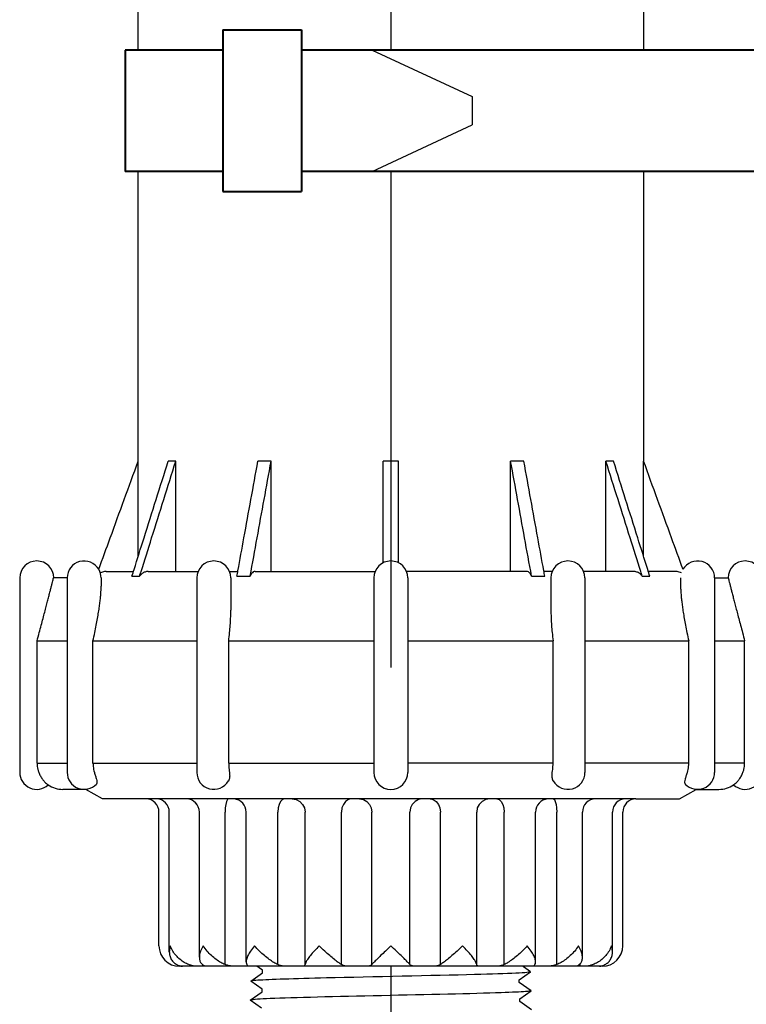
# Model space of a CAD drawing. Extents: x -2 to 114, y -7 to 28.
# Drawn here: x 76 to 78, y 21 to 23 of the extents above; entities that cross this region are included whole.
import ezdxf

# ---------------------------------------------------------------- set-up
doc = ezdxf.new("R2010")
doc.units = 0
doc.header["$MEASUREMENT"] = 0
for name, color, linetype in [('HI-DIMS', 1, 'Continuous'), ('HI-PROD-FINE', 249, 'Continuous'), ('HI-PROD-OTLN', 3, 'Continuous')]:
    doc.layers.add(name, color=color, linetype=linetype)
doc.layers.add('HI-PROD-THIN', color=1, linetype='Continuous', lineweight=40)
doc.layers.add('REF', color=5, linetype='Continuous', plot=False)
doc.styles.add('HUNTER', font='ARIALN_0.TTF')
doc.dimstyles.new('HUNTER-METRIC', dxfattribs={"dimtxt": 0.125, "dimasz": 0.1, "dimexe": 0.05, "dimexo": 0.05, "dimgap": 0.09, "dimtad": 0, "dimtoh": 1, "dimdec": 3, "dimzin": 3, "dimdsep": 46, "dimlunit": 4, "dimtxsty": 'HUNTER', "dimblk": 'ARCHTICK', "dimcen": 0.1, "dimclrd": 249, "dimclre": 249, "dimclrt": 1, "dimadec": 4, "dimazin": 2, "dimtfac": 1, "dimtdec": 3, "dimtofl": 0, "dimtmove": 2, "dimatfit": 0, "dimfxl": 1, "dimfrac": 2, "dimtolj": 1, "dimtzin": 0, "dimarcsym": 0})

# ---------------------------------------------------------------- blocks, each defined once
blk = doc.blocks.new('_ARCHTICK')
at = {"const_width": 0.15}
blk.add_lwpolyline([(-0.5, -0.5), (0.5, 0.5)], dxfattribs=at)
blk = doc.blocks.new('*D8')
at = {"layer": 'Defpoints', "color": 0, "transparency": 16777216}
for p in [(77.2348, 27.5087), (83.4173, 27.5087), (82.9742, 13.9459)]:
    blk.add_point(p, dxfattribs=at)
at = {"layer": 'HI-DIMS', "color": 249, "lineweight": -2, "transparency": 16777216}
for p, q in [((77.4348, 27.5087), (83.6173, 27.5087)), ((83.4173, 27.5087), (83.4173, 24.4555)), ((83.4173, 13.9459), (83.4173, 17.7035)), ((83.1742, 13.9459), (83.6173, 13.9459))]:
    blk.add_line(p, q, dxfattribs=at)
at = {"layer": 'HI-DIMS', "color": 249, "lineweight": -2, "transparency": 16777216, "xscale": 0.4, "yscale": 0.4, "zscale": 0.4}
for p, rotation in [((83.4173, 27.5087), 90), ((83.4173, 13.9459), 270)]:
    blk.add_blockref('_ARCHTICK', p, dxfattribs=dict(at, rotation=rotation))
at = {"layer": 'HI-DIMS', "color": 1, "transparency": 16777216, "insert": (83.4173, 21.0795), "char_height": 0.5, "width": 6.667982, "attachment_point": 5, "rotation": 90, "style": 'HUNTER'}
blk.add_mtext('\\A1;REFER TO PLAN\\PMIN. 12" [30CM] U.N.O.', dxfattribs=at)

msp = doc.modelspace()

# ---------------------------------------------------------------- linework, layer by layer
at = {"layer": 'HI-PROD-FINE'}
for p, q in [((76.1425, 21.6591), (76.1425, 21.8777)), ((76.2289, 21.8777), (76.2114, 21.8777)), ((76.2289, 21.6247), (76.2289, 21.8777)), ((76.4475, 21.8777), (76.4172, 21.8777)), ((76.4475, 21.6247), (76.4475, 21.8777)), ((76.7048, 21.6443), (76.7048, 21.8777)), ((76.7398, 21.8777), (76.7048, 21.8777)), ((76.7398, 21.6443), (76.7398, 21.8777)), ((76.997, 21.6247), (76.997, 21.8777)), ((77.0273, 21.8777), (76.997, 21.8777)), ((77.2156, 21.6247), (77.2156, 21.8777)), ((77.2331, 21.8777), (77.2156, 21.8777)), ((77.302, 21.6591), (77.302, 21.8777)), ((76.0695, 21.6247), (76.1317, 21.6247)), ((76.1657, 21.6247), (76.2804, 21.6247)), ((76.3516, 21.6247), (76.3712, 21.6247)), ((76.411, 21.6247), (76.6866, 21.6247)), ((77.0335, 21.6247), (76.7579, 21.6247)), ((77.0929, 21.6247), (77.0733, 21.6247)), ((77.2788, 21.6247), (77.1641, 21.6247)), ((77.375, 21.6247), (77.3129, 21.6247)), ((75.9796, 21.6097), (75.9796, 21.1637)), ((76.0576, 21.6097), (76.0576, 21.5907)), ((76.1283, 21.614), (76.1458, 21.614)), ((76.355, 21.6097), (76.355, 21.5357)), ((76.3692, 21.614), (76.3995, 21.614)), ((77.045, 21.614), (77.0753, 21.614)), ((77.0895, 21.6097), (77.0895, 21.5357)), ((77.2987, 21.614), (77.3162, 21.614)), ((77.3869, 21.6097), (77.3869, 21.5907)), ((77.4649, 21.6097), (77.4649, 21.1637)), ((75.9107, 21.1847), (75.9107, 21.4657)), ((75.9107, 21.4657), (75.9796, 21.4657)), ((76.0389, 21.1847), (76.0389, 21.4657)), ((76.0389, 21.4657), (76.277, 21.4657)), ((76.3502, 21.4657), (76.6833, 21.4657)), ((76.7612, 21.4657), (77.0943, 21.4657)), ((77.1675, 21.4657), (77.4056, 21.4657)), ((77.4056, 21.1847), (77.4056, 21.4657)), ((77.4649, 21.4657), (77.5338, 21.4657)), ((77.5338, 21.1847), (77.5338, 21.4657)), ((75.9107, 21.1847), (75.9796, 21.1847)), ((77.5338, 21.1847), (77.4649, 21.1847)), ((76.214, 20.7519), (76.214, 21.0727)), ((77.2305, 20.7519), (77.2305, 21.0727))]:
    msp.add_line(p, q, dxfattribs=at)
for points in [[(76.4253, 20.6226), (76.3997, 20.6409), (76.4266, 20.6599), (76.4266, 20.6661), (76.4011, 20.6843), (76.428, 20.7034), (76.428, 20.7095), (76.4024, 20.7278), (76.4293, 20.7469), (76.4293, 20.753), (76.4038, 20.7713), (76.4307, 20.7904), (76.4307, 20.7965), (76.4051, 20.8148), (76.432, 20.8338), (76.432, 20.84), (76.4065, 20.8583), (76.4334, 20.8773), (76.4334, 20.8835), (76.4106, 20.8967), (76.4409, 20.9269), (76.7221, 20.9269), (77.0033, 20.9269)], [(77.0451, 20.619), (77.0182, 20.638), (77.0182, 20.6442), (77.0437, 20.6622), (77.0168, 20.6815), (77.0168, 20.6877), (77.0424, 20.7058), (77.0155, 20.725), (77.0155, 20.7311), (77.041, 20.7492), (77.0141, 20.7685), (77.0141, 20.7746), (77.0397, 20.7928), (77.0128, 20.812), (77.0128, 20.8181), (77.0383, 20.8361), (77.0114, 20.8554), (77.0114, 20.8616), (77.037, 20.8797), (77.01, 20.8989), (77.01, 20.905), (77.0193, 20.9105), (77.0033, 20.9269)]]:
    msp.add_lwpolyline(points, dxfattribs=at)
for centre, radius, start, end in [((76.316, 21.6097), 0.039, 0, 180), ((76.7223, 21.6097), 0.039, 0, 180), ((77.1285, 21.6097), 0.039, 0, 180), ((76.0186, 21.6097), 0.039, 360, 30.617), ((76.0186, 21.1637), 0.039, 180, 316.4089), ((77.4259, 21.1637), 0.039, 223.5865, 0), ((76.184, 21.0727), 0.03, 0, 90), ((77.2605, 21.0727), 0.03, 90, 180)]:
    msp.add_arc(centre, radius, start, end, dxfattribs=at)
for points, knots in [([(76.1332, 21.6294), (76.1408, 21.6536), (76.1576, 21.707), (76.1837, 21.7898), (76.2022, 21.8484), (76.2114, 21.8777)], [0, 0, 0, 0, 0.0759616, 0.1681305, 0.260299, 0.260299, 0.260299, 0.260299]), ([(76.1491, 21.6244), (76.1572, 21.6502), (76.1746, 21.7054), (76.2012, 21.7898), (76.2197, 21.8484), (76.2289, 21.8777)], [0, 0, 0, 0, 0.0812243, 0.1733931, 0.2655617, 0.2655617, 0.2655617, 0.2655617]), ([(76.3715, 21.6264), (76.3761, 21.6515), (76.386, 21.706), (76.4012, 21.7898), (76.4119, 21.8484), (76.4172, 21.8777)], [0, 0, 0, 0, 0.0767457, 0.1660928, 0.2554393, 0.2554393, 0.2554393, 0.2554393]), ([(76.3995, 21.614), (76.4049, 21.6433), (76.4155, 21.7019), (76.4315, 21.7898), (76.4422, 21.8484), (76.4475, 21.8777)], [0, 0, 0, 0, 0.0893475, 0.1786946, 0.2680411, 0.2680411, 0.2680411, 0.2680411]), ([(77.045, 21.614), (77.0396, 21.6433), (77.029, 21.7019), (77.013, 21.7898), (77.0023, 21.8484), (76.997, 21.8777)], [0, 0, 0, 0, 0.0893475, 0.1786946, 0.2680411, 0.2680411, 0.2680411, 0.2680411]), ([(77.073, 21.6264), (77.0685, 21.6515), (77.0585, 21.706), (77.0433, 21.7898), (77.0326, 21.8484), (77.0273, 21.8777)], [0, 0, 0, 0, 0.0767457, 0.1660928, 0.2554393, 0.2554393, 0.2554393, 0.2554393]), ([(77.2954, 21.6244), (77.2873, 21.6502), (77.2699, 21.7054), (77.2433, 21.7898), (77.2248, 21.8484), (77.2156, 21.8777)], [0, 0, 0, 0, 0.0812243, 0.1733931, 0.2655617, 0.2655617, 0.2655617, 0.2655617]), ([(77.3114, 21.6294), (77.3037, 21.6536), (77.2869, 21.707), (77.2608, 21.7898), (77.2423, 21.8484), (77.2331, 21.8777)], [0, 0, 0, 0, 0.0759616, 0.1681305, 0.260299, 0.260299, 0.260299, 0.260299]), ([(76.0695, 21.6247), (76.0666, 21.6245), (76.0617, 21.6241), (76.0574, 21.6221), (76.0556, 21.6213)], [0, 0, 0, 0, 0.00867555, 0.01437111, 0.01437111, 0.01437111, 0.01437111]), ([(76.1657, 21.6247), (76.1632, 21.6244), (76.1581, 21.6239), (76.151, 21.6201), (76.1476, 21.616), (76.1458, 21.614)], [0, 0, 0, 0, 0.00753934, 0.01529154, 0.02338161, 0.02338161, 0.02338161, 0.02338161]), ([(76.411, 21.6247), (76.4095, 21.6244), (76.4062, 21.6238), (76.4023, 21.6196), (76.4005, 21.616), (76.3995, 21.614)], [0, 0, 0, 0, 0.00447156, 0.009857, 0.01650538, 0.01650538, 0.01650538, 0.01650538]), ([(77.045, 21.614), (77.044, 21.616), (77.0423, 21.6196), (77.0383, 21.6238), (77.035, 21.6244), (77.0335, 21.6247)], [0, 0, 0, 0, 0.00664839, 0.01203383, 0.01650538, 0.01650538, 0.01650538, 0.01650538]), ([(77.2987, 21.614), (77.297, 21.616), (77.2935, 21.6201), (77.2864, 21.6239), (77.2813, 21.6244), (77.2788, 21.6247)], [0, 0, 0, 0, 0.00809006, 0.01584226, 0.02338161, 0.02338161, 0.02338161, 0.02338161]), ([(77.3889, 21.6213), (77.3872, 21.6221), (77.3828, 21.6241), (77.3779, 21.6245), (77.375, 21.6247)], [0, 0, 0, 0, 0.00569556, 0.01437111, 0.01437111, 0.01437111, 0.01437111]), ([(75.9107, 21.4657), (75.9124, 21.4719), (75.9155, 21.4838), (75.9201, 21.501), (75.9242, 21.5166), (75.928, 21.531), (75.9314, 21.544), (75.9345, 21.556), (75.9373, 21.5668), (75.9398, 21.5765), (75.9421, 21.5853), (75.9441, 21.5931), (75.9458, 21.5998), (75.9472, 21.6052), (75.948, 21.6084), (75.9484, 21.6097)], [0, 0, 0, 0, 0.0192908, 0.0370116, 0.0532029, 0.0678532, 0.0815072, 0.0937699, 0.1047761, 0.1150226, 0.1238962, 0.1320031, 0.1390994, 0.144778, 0.1488462, 0.1488462, 0.1488462, 0.1488462]), ([(77.4962, 21.6097), (77.4965, 21.6084), (77.4973, 21.6053), (77.4987, 21.5999), (77.5004, 21.5932), (77.5024, 21.5854), (77.5046, 21.5766), (77.5072, 21.5669), (77.51, 21.556), (77.5131, 21.5441), (77.5165, 21.5309), (77.5203, 21.5166), (77.5244, 21.5009), (77.529, 21.4838), (77.5322, 21.4719), (77.5338, 21.4657)], [0, 0, 0, 0, 0.0039903, 0.0096227, 0.0167058, 0.0247932, 0.0336952, 0.0439756, 0.0550137, 0.0673198, 0.0810121, 0.0956928, 0.1118956, 0.1296029, 0.1488462, 0.1488462, 0.1488462, 0.1488462]), ([(76.0389, 21.4657), (76.0403, 21.4719), (76.043, 21.4838), (76.0464, 21.5009), (76.0493, 21.5166), (76.0517, 21.5309), (76.0536, 21.544), (76.0552, 21.5559), (76.0563, 21.5668), (76.0571, 21.5765), (76.0575, 21.5844), (76.0576, 21.589), (76.0576, 21.5908)], [0, 0, 0, 0, 0.0190812, 0.0365523, 0.0524692, 0.0668331, 0.0801866, 0.0921505, 0.1028641, 0.1128165, 0.1214197, 0.1266822, 0.1266822, 0.1266822, 0.1266822]), ([(77.3869, 21.5908), (77.3869, 21.5891), (77.387, 21.5845), (77.3874, 21.5766), (77.3882, 21.5668), (77.3894, 21.556), (77.3909, 21.544), (77.3928, 21.5309), (77.3952, 21.5165), (77.3981, 21.5009), (77.4016, 21.4837), (77.4042, 21.4719), (77.4056, 21.4657)], [0, 0, 0, 0, 0.0051396, 0.0137738, 0.0237617, 0.0345117, 0.0465169, 0.0599052, 0.0742957, 0.0902156, 0.1076624, 0.1266818, 0.1266818, 0.1266818, 0.1266818]), ([(76.3502, 21.4657), (76.351, 21.4719), (76.3524, 21.4838), (76.3538, 21.501), (76.3547, 21.5166), (76.355, 21.5281), (76.355, 21.5343), (76.355, 21.5358)], [0, 0, 0, 0, 0.01876456, 0.03595738, 0.05163972, 0.06581527, 0.07033488, 0.07033488, 0.07033488, 0.07033488]), ([(77.0895, 21.5358), (77.0895, 21.5343), (77.0895, 21.528), (77.0898, 21.5165), (77.0907, 21.5009), (77.0921, 21.4838), (77.0935, 21.4719), (77.0943, 21.4657)], [0, 0, 0, 0, 0.0045958, 0.01879572, 0.03447618, 0.05163869, 0.07033412, 0.07033412, 0.07033412, 0.07033412]), ([(75.9107, 21.1847), (75.9108, 21.1823), (75.911, 21.1775), (75.9122, 21.1704), (75.9137, 21.1659), (75.9145, 21.1637)], [0, 0, 0, 0, 0.00724354, 0.01440622, 0.02143918, 0.02143918, 0.02143918, 0.02143918]), ([(76.0389, 21.1847), (76.039, 21.1823), (76.0391, 21.1775), (76.0402, 21.1705), (76.0415, 21.1659), (76.0421, 21.1637)], [0, 0, 0, 0, 0.00723991, 0.01436863, 0.02130084, 0.02130084, 0.02130084, 0.02130084]), ([(77.4025, 21.1637), (77.4031, 21.1659), (77.4043, 21.1705), (77.4054, 21.1775), (77.4055, 21.1823), (77.4056, 21.1847)], [0, 0, 0, 0, 0.00693068, 0.01405974, 0.02130084, 0.02130084, 0.02130084, 0.02130084]), ([(77.53, 21.1637), (77.5308, 21.1659), (77.5323, 21.1704), (77.5336, 21.1775), (77.5337, 21.1823), (77.5338, 21.1847)], [0, 0, 0, 0, 0.00703194, 0.01419485, 0.02143918, 0.02143918, 0.02143918, 0.02143918]), ([(75.9145, 21.1637), (75.9156, 21.1609), (75.9179, 21.1554), (75.9226, 21.1482), (75.9275, 21.1424), (75.9317, 21.1384), (75.9345, 21.1362), (75.9358, 21.1352), (75.9362, 21.135)], [0, 0, 0, 0, 0.00891794, 0.01796214, 0.02571152, 0.03157258, 0.03524995, 0.03647954, 0.03647954, 0.03647954, 0.03647954]), ([(76.0421, 21.1637), (76.0429, 21.161), (76.0444, 21.1558), (76.0466, 21.1485), (76.0479, 21.1428), (76.0481, 21.1386), (76.047, 21.1371), (76.0466, 21.1367)], [0, 0, 0, 0, 0.00848509, 0.01641714, 0.02244638, 0.0264755, 0.02808753, 0.02808753, 0.02808753, 0.02808753]), ([(77.3979, 21.1367), (77.3975, 21.1371), (77.3964, 21.1386), (77.3967, 21.1428), (77.3979, 21.1485), (77.4001, 21.1557), (77.4016, 21.161), (77.4025, 21.1637)], [0, 0, 0, 0, 0.00164577, 0.00570145, 0.01168839, 0.01955185, 0.0280863, 0.0280863, 0.0280863, 0.0280863]), ([(77.5084, 21.135), (77.5087, 21.1352), (77.51, 21.1362), (77.5129, 21.1385), (77.5171, 21.1424), (77.5219, 21.1482), (77.5266, 21.1554), (77.5289, 21.1609), (77.53, 21.1637)], [0, 0, 0, 0, 0.0012435, 0.00496037, 0.01085644, 0.01854423, 0.02751108, 0.03647967, 0.03647967, 0.03647967, 0.03647967]), ([(77.0193, 20.9105), (77.0191, 20.9104), (77.0186, 20.9102), (77.0153, 20.9098), (77.0099, 20.9094), (77.0024, 20.9091), (76.993, 20.9087), (76.9817, 20.9083), (76.9684, 20.9079), (76.9533, 20.9076), (76.9367, 20.9072), (76.9186, 20.9068), (76.8989, 20.9064), (76.8778, 20.9061), (76.8558, 20.9057), (76.8328, 20.9053), (76.8088, 20.9049), (76.784, 20.9046), (76.7591, 20.9042), (76.7337, 20.9038), (76.7081, 20.9034), (76.6824, 20.9031), (76.6572, 20.9027), (76.6324, 20.9023), (76.6079, 20.902), (76.5842, 20.9016), (76.5616, 20.9012), (76.5401, 20.9008), (76.5196, 20.9005), (76.5005, 20.9001), (76.4831, 20.8997), (76.4673, 20.8993), (76.4531, 20.899), (76.4408, 20.8986), (76.4306, 20.8982), (76.4224, 20.8978), (76.4161, 20.8975), (76.4123, 20.8971), (76.4106, 20.8967)], [0, 0, 0, 0, 0.020659, 0.046786, 0.073665, 0.100545, 0.126804, 0.153062, 0.180077, 0.207091, 0.233481, 0.259871, 0.28702, 0.314169, 0.34069, 0.367211, 0.394494, 0.421778, 0.44843, 0.475082, 0.5025, 0.529918, 0.556701, 0.583484, 0.611036, 0.638589, 0.665505, 0.69242, 0.72011, 0.747799, 0.774848, 0.801896, 0.829723, 0.857549, 0.88473, 0.911912, 0.939875, 1, 1, 1, 1]), ([(77.037, 20.8797), (77.0364, 20.8795), (77.0359, 20.8793), (77.0338, 20.8789), (77.0316, 20.8787), (77.023, 20.8778), (77.0146, 20.8773), (76.9817, 20.8757), (76.9495, 20.8746), (76.8152, 20.871), (76.6788, 20.8684), (76.5013, 20.8639), (76.4448, 20.8621), (76.4149, 20.8599), (76.4111, 20.8594), (76.4065, 20.8583)], [0.025823, 0.025823, 0.025823, 0.025823, 0.0369918, 0.0369918, 0.0739836, 0.0739836, 0.1479671, 0.1479671, 0.2959343, 0.2959343, 0.6554419, 0.6554419, 0.9053139, 0.9053139, 0.9661857, 0.9661857, 0.9661857, 0.9661857]), ([(77.0383, 20.8361), (77.0381, 20.8361), (77.0379, 20.836), (77.037, 20.8358), (77.0361, 20.8357), (77.0331, 20.8352), (77.0304, 20.8349), (77.0164, 20.8338), (76.9989, 20.8329), (76.9155, 20.8299), (76.8155, 20.8277), (76.615, 20.8233), (76.5172, 20.8211), (76.4312, 20.8178), (76.4119, 20.8164), (76.4051, 20.8148)], [0.0241904, 0.0241904, 0.0241904, 0.0241904, 0.0287035, 0.0287035, 0.0478392, 0.0478392, 0.0861106, 0.0861106, 0.2041699, 0.2041699, 0.5066578, 0.5066578, 0.8091457, 0.8091457, 0.966789, 0.966789, 0.966789, 0.966789]), ([(77.0397, 20.7928), (77.0392, 20.7926), (77.0387, 20.7924), (77.0366, 20.792), (77.0345, 20.7917), (77.0263, 20.791), (77.0182, 20.7904), (76.9866, 20.7889), (76.9557, 20.7878), (76.8295, 20.7843), (76.7032, 20.7819), (76.522, 20.7776), (76.4584, 20.7758), (76.4162, 20.7733), (76.4093, 20.7727), (76.4038, 20.7713)], [0.0256589, 0.0256589, 0.0256589, 0.0256589, 0.03606, 0.03606, 0.0721199, 0.0721199, 0.1442398, 0.1442398, 0.2884796, 0.2884796, 0.6256792, 0.6256792, 0.8783272, 0.8783272, 0.9661505, 0.9661505, 0.9661505, 0.9661505]), ([(76.2163, 20.7657), (76.2153, 20.7617), (76.2141, 20.7571), (76.214, 20.7524), (76.214, 20.7517)], [0, 0, 0, 0, 0.0122569, 0.01415693, 0.01415693, 0.01415693, 0.01415693]), ([(76.2584, 20.7227), (76.255, 20.7242), (76.2479, 20.7274), (76.2382, 20.7344), (76.2292, 20.7431), (76.2213, 20.7535), (76.218, 20.7616), (76.2163, 20.7657)], [0, 0, 0, 0, 0.01117394, 0.02318381, 0.03575517, 0.0487232, 0.06197239, 0.06197239, 0.06197239, 0.06197239]), ([(77.2305, 20.7517), (77.2305, 20.7524), (77.2305, 20.7571), (77.2293, 20.7617), (77.2282, 20.7657)], [0, 0, 0, 0, 0.00190512, 0.01415681, 0.01415681, 0.01415681, 0.01415681]), ([(76.214, 20.7517), (76.2142, 20.7489), (76.2146, 20.7428), (76.2181, 20.7344), (76.2238, 20.7272), (76.2288, 20.7242), (76.2313, 20.7227)], [0, 0, 0, 0, 0.00861882, 0.01804279, 0.02692586, 0.03559954, 0.03559954, 0.03559954, 0.03559954]), ([(77.041, 20.7492), (77.0408, 20.7491), (77.0406, 20.7491), (77.0396, 20.7488), (77.0387, 20.7487), (77.0355, 20.7482), (77.0327, 20.7479), (77.0179, 20.7468), (76.9995, 20.7459), (76.9173, 20.743), (76.825, 20.7409), (76.636, 20.7368), (76.5412, 20.7348), (76.4377, 20.7313), (76.4101, 20.7297), (76.4024, 20.7278)], [0.0240831, 0.0240831, 0.0240831, 0.0240831, 0.0293984, 0.0293984, 0.0489974, 0.0489974, 0.0881952, 0.0881952, 0.2086036, 0.2086036, 0.4914247, 0.4914247, 0.7742458, 0.7742458, 0.9671633, 0.9671633, 0.9671633, 0.9671633]), ([(77.2132, 20.7227), (77.2157, 20.7242), (77.2212, 20.7276), (77.2262, 20.7341), (77.2302, 20.7436), (77.2304, 20.749), (77.2305, 20.7517)], [-0.00758434, -0.00758434, -0.00758434, -0.00758434, 0, 0.00867454, 0.01756264, 0.02698615, 0.02698615, 0.02698615, 0.02698615]), ([(76.2313, 20.7227), (76.233, 20.7219), (76.2359, 20.7205), (76.2399, 20.7194), (76.2426, 20.7189), (76.244, 20.7187), (76.2444, 20.7187)], [0, 0, 0, 0, 0.0054741, 0.00974811, 0.01249036, 0.01369786, 0.01369786, 0.01369786, 0.01369786]), ([(77.2006, 20.7187), (77.2008, 20.7187), (77.2011, 20.7188), (77.2014, 20.7188), (77.2014, 20.7188), (77.2014, 20.7188), (77.2014, 20.7188), (77.2023, 20.719), (77.2046, 20.7193), (77.2086, 20.7205), (77.2115, 20.7219), (77.2132, 20.7227)], [-0.00081825, -0.00081825, -0.00081825, -0.00081825, 0, 0, 0, 0, 0, 0, 0.00274013, 0.00700969, 0.01249301, 0.01249301, 0.01249301, 0.01249301]), ([(77.0424, 20.7058), (77.0418, 20.7056), (77.0413, 20.7054), (77.0391, 20.705), (77.0369, 20.7048), (77.0283, 20.7039), (77.0197, 20.7034), (76.9864, 20.7018), (76.9538, 20.7007), (76.8182, 20.6971), (76.6806, 20.6945), (76.5007, 20.6901), (76.443, 20.6883), (76.4104, 20.6861), (76.4059, 20.6856), (76.4011, 20.6843)], [0.0255873, 0.0255873, 0.0255873, 0.0255873, 0.0369121, 0.0369121, 0.0738241, 0.0738241, 0.1476483, 0.1476483, 0.2952965, 0.2952965, 0.6524056, 0.6524056, 0.8993324, 0.8993324, 0.9662566, 0.9662566, 0.9662566, 0.9662566]), ([(77.0437, 20.6622), (77.0435, 20.6621), (77.0433, 20.6621), (77.0422, 20.6619), (77.0413, 20.6617), (77.038, 20.6613), (77.0351, 20.661), (77.0198, 20.6598), (77.0006, 20.6589), (76.9105, 20.6557), (76.8047, 20.6535), (76.5972, 20.649), (76.4984, 20.6468), (76.4215, 20.6436), (76.4059, 20.6424), (76.3997, 20.6409)], [0.0239843, 0.0239843, 0.0239843, 0.0239843, 0.0296723, 0.0296723, 0.0494538, 0.0494538, 0.0890168, 0.0890168, 0.2121914, 0.2121914, 0.5207124, 0.5207124, 0.8292334, 0.8292334, 0.9674148, 0.9674148, 0.9674148, 0.9674148])]:
    msp.add_open_spline(points, degree=3, knots=knots, dxfattribs=at)
for points in [[(76.1283, 21.614), (76.1299, 21.6191), (76.1315, 21.6243), (76.1332, 21.6294)], [(76.1458, 21.614), (76.1469, 21.6175), (76.148, 21.6209), (76.1491, 21.6244)], [(76.3692, 21.614), (76.37, 21.6181), (76.3707, 21.6222), (76.3715, 21.6264)], [(77.0753, 21.614), (77.0745, 21.6181), (77.0738, 21.6222), (77.073, 21.6264)], [(77.2987, 21.614), (77.2976, 21.6175), (77.2965, 21.6209), (77.2954, 21.6244)], [(77.3162, 21.614), (77.3146, 21.6191), (77.313, 21.6243), (77.3114, 21.6294)]]:
    msp.add_open_spline(points, degree=3, dxfattribs=at)
at = {"layer": 'HI-PROD-OTLN'}
for p, q in [((76.1423, 21.8777), (76.1423, 22.9443)), ((77.3023, 21.8777), (77.3023, 22.5907)), ((75.8708, 21.6097), (75.8708, 21.1637)), ((75.9796, 21.6097), (75.9484, 21.6097)), ((77.4649, 21.6097), (77.4962, 21.6097)), ((76.0604, 21.1027), (76.0223, 21.1247)), ((77.3842, 21.1027), (77.4223, 21.1247)), ((76.1903, 20.7657), (76.1903, 21.0727)), ((77.2543, 20.7657), (77.2543, 21.0727))]:
    msp.add_line(p, q, dxfattribs=at)
for points in [[(77.3023, 22.5907), (77.3023, 25.5907)], [(76.0223, 21.1247), (75.9698, 21.1247)], [(77.4223, 21.1247), (77.4748, 21.1247)], [(76.1603, 21.1027), (76.0604, 21.1027)], [(77.2843, 21.1027), (77.3842, 21.1027)]]:
    msp.add_lwpolyline(points, dxfattribs=at)
for centre, radius, start, end in [((75.9098, 21.6097), 0.039, 0, 180), ((76.0186, 21.6097), 0.039, 30.617, 180), ((77.4259, 21.6097), 0.039, 0, 149.383), ((77.5348, 21.6097), 0.039, 0, 180), ((75.9098, 21.1637), 0.039, 180, 312.5993), ((77.5348, 21.1637), 0.039, 227.4007, 0), ((75.9698, 21.1847), 0.06, 235.9417, 270), ((77.4748, 21.1847), 0.06, 270, 304.0583), ((76.1603, 21.0727), 0.03, 0, 90), ((77.2843, 21.0727), 0.03, 90, 180), ((76.2373, 20.7657), 0.047, 180, 270), ((77.2073, 20.7657), 0.047, 270, 0)]:
    msp.add_arc(centre, radius, start, end, dxfattribs=at)
for points, knots in [([(76.0522, 21.6296), (76.061, 21.6537), (76.0804, 21.7071), (76.1105, 21.7898), (76.1319, 21.8484), (76.1425, 21.8777)], [0.0000624, 0.0000624, 0.0000624, 0.0000624, 0.077031, 0.1705788, 0.2641264, 0.2641264, 0.2641264, 0.2641264]), ([(77.3924, 21.6295), (77.3836, 21.6536), (77.3641, 21.7071), (77.334, 21.7898), (77.3127, 21.8484), (77.302, 21.8777)], [0, 0, 0, 0, 0.077031, 0.1705788, 0.2641264, 0.2641264, 0.2641264, 0.2641264])]:
    msp.add_open_spline(points, degree=3, knots=knots, dxfattribs=at)
at = {"layer": 'REF'}
msp.add_lwpolyline([(76.7223, 23.0382), (76.7223, 19.7187)], dxfattribs=at)

# ---------------------------------------------------------------- dimensions: what is measured, and where the dimension line sits
at = {"layer": 'HI-DIMS'}
dim = msp.add_linear_dim(base=(83.4173, 27.5087), p1=(82.9742, 13.9459), p2=(77.2348, 27.5087), angle=90, text='REFER TO PLAN\\PMIN. 12" [30CM] U.N.O.', dimstyle='HUNTER-METRIC', override={"dimscale": 4}, dxfattribs=at)
dim.commit()
dim.dimension.update_dxf_attribs({"geometry": '*D8', "text_midpoint": (83.4173, 21.0795), "dimtype": 160})

# ---------------------------------------------------------------- next in the draw order: wipeouts: each hides what was drawn before it
for points in [[(78.1674, 22.821), (78.1674, 22.8712), (78.3274, 22.8712), (78.3274, 22.4912), (78.1674, 22.4912), (78.1674, 22.5427), (76.5169, 22.5427), (76.5169, 22.4963), (76.3367, 22.4963), (76.3367, 22.5427), (76.1129, 22.5427), (76.1129, 22.821), (76.3367, 22.821), (76.3367, 22.8674), (76.5169, 22.8674), (76.5169, 22.821)], [(76.3539, 21.4037), (77.0816, 21.4037), (77.0816, 20.7187), (76.3539, 20.7187)]]:
    msp.add_wipeout(points)

# ---------------------------------------------------------------- next in the draw order: linework, layer by layer
at = {"layer": 'HI-PROD-FINE'}
for p, q in [((76.6796, 22.821), (76.9089, 22.7146)), ((76.9089, 22.7146), (76.9089, 22.6492)), ((76.6796, 22.5427), (76.9089, 22.6492))]:
    msp.add_line(p, q, dxfattribs=at)
at = {"layer": 'HI-PROD-THIN'}
for p, q in [((76.3367, 22.8674), (76.3367, 22.4963)), ((76.3367, 22.8674), (76.5169, 22.8674)), ((76.5169, 22.8674), (76.5169, 22.4963)), ((76.1129, 22.821), (76.1129, 22.5427)), ((76.3367, 22.821), (76.1129, 22.821)), ((78.2213, 22.821), (76.5169, 22.821)), ((76.3367, 22.5427), (76.1129, 22.5427)), ((78.2213, 22.5427), (76.5169, 22.5427)), ((76.3367, 22.4963), (76.5169, 22.4963))]:
    msp.add_line(p, q, dxfattribs=at)

# ---------------------------------------------------------------- next in the draw order: wipeouts: each hides what was drawn before it
msp.add_wipeout([(76.2761, 20.7187), (77.188, 20.7187), (77.188, 21.3368), (76.2761, 21.3368)])

# ---------------------------------------------------------------- next in the draw order: linework, layer by layer
at = {"layer": 'HI-PROD-FINE'}
for p, q in [((76.277, 21.6097), (76.277, 21.1637)), ((76.6833, 21.6097), (76.6833, 21.1637)), ((76.7613, 21.6097), (76.7613, 21.1637)), ((77.1675, 21.6097), (77.1675, 21.1637)), ((76.3502, 21.1847), (76.3502, 21.4657)), ((77.0943, 21.1847), (77.0943, 21.4657)), ((76.0389, 21.1847), (76.277, 21.1847)), ((76.3502, 21.1847), (76.6833, 21.1847)), ((77.0943, 21.1847), (76.7612, 21.1847)), ((77.4056, 21.1847), (77.1675, 21.1847)), ((77.2843, 21.1027), (76.1603, 21.1027)), ((76.2829, 20.7393), (76.2829, 21.0727)), ((76.3419, 20.7227), (76.3419, 21.0727)), ((76.3902, 20.7289), (76.3902, 21.0727)), ((76.4627, 20.7227), (76.4627, 21.0727)), ((76.5255, 20.7227), (76.5255, 21.0727)), ((76.6088, 20.7227), (76.6088, 21.0727)), ((76.6784, 20.7227), (76.6784, 21.0727)), ((76.7661, 20.7227), (76.7661, 21.0727)), ((76.8357, 20.7227), (76.8357, 21.0727)), ((76.9191, 20.7227), (76.9191, 21.0727)), ((76.9818, 20.7227), (76.9818, 21.0727)), ((77.0543, 20.7289), (77.0543, 21.0727)), ((77.1026, 20.7227), (77.1026, 21.0727)), ((77.1616, 20.7393), (77.1616, 21.0727)), ((77.1563, 20.7187), (77.1563, 20.725))]:
    msp.add_line(p, q, dxfattribs=at)
for points in [[(76.3496, 21.1027), (76.3472, 21.1012), (76.3451, 21.097), (76.3434, 21.0903), (76.3423, 21.082), (76.3419, 21.0727)], [(76.4789, 21.1027), (76.4739, 21.1012), (76.4694, 21.097), (76.4658, 21.0903), (76.4635, 21.082), (76.4627, 21.0727)], [(76.4955, 21.1027), (76.5048, 21.1012), (76.5131, 21.097), (76.5197, 21.0903), (76.524, 21.082), (76.5255, 21.0727)], [(76.6321, 21.1027), (76.6249, 21.1012), (76.6184, 21.097), (76.6133, 21.0903), (76.61, 21.082), (76.6088, 21.0727)], [(76.6505, 21.1027), (76.6591, 21.1012), (76.6669, 21.097), (76.6731, 21.0903), (76.6771, 21.082), (76.6784, 21.0727)], [(76.7941, 21.1027), (76.7854, 21.1012), (76.7776, 21.097), (76.7714, 21.0903), (76.7675, 21.082), (76.7661, 21.0727)], [(76.8124, 21.1027), (76.8196, 21.1012), (76.8261, 21.097), (76.8312, 21.0903), (76.8346, 21.082), (76.8357, 21.0727)], [(76.949, 21.1027), (76.9398, 21.1012), (76.9314, 21.097), (76.9248, 21.0903), (76.9205, 21.082), (76.9191, 21.0727)], [(76.9656, 21.1027), (76.9706, 21.1012), (76.9751, 21.097), (76.9787, 21.0903), (76.9811, 21.082), (76.9818, 21.0727)], [(77.0949, 21.1027), (77.0973, 21.1012), (77.0994, 21.097), (77.1011, 21.0903), (77.1022, 21.082), (77.1026, 21.0727)]]:
    msp.add_lwpolyline(points, dxfattribs=at)
for centre, radius, start, end in [((76.316, 21.1637), 0.039, 180, 329.6655), ((76.7223, 21.1637), 0.039, 180, 0), ((77.1285, 21.1637), 0.039, 210.3526, 0), ((76.2529, 21.0727), 0.03, 0, 90), ((76.3602, 21.0727), 0.03, 0, 85.1363), ((77.0843, 21.0727), 0.03, 94.8637, 180), ((77.1916, 21.0727), 0.03, 90, 180)]:
    msp.add_arc(centre, radius, start, end, dxfattribs=at)
for points, knots in [([(76.3502, 21.1847), (76.3503, 21.1823), (76.3504, 21.1775), (76.351, 21.1705), (76.3516, 21.1659), (76.3519, 21.1637)], [0, 0, 0, 0, 0.0072331, 0.01430383, 0.02108226, 0.02108226, 0.02108226, 0.02108226]), ([(77.0926, 21.1637), (77.0929, 21.1659), (77.0936, 21.1705), (77.0942, 21.1775), (77.0942, 21.1823), (77.0943, 21.1847)], [0, 0, 0, 0, 0.00677665, 0.01384776, 0.02108226, 0.02108226, 0.02108226, 0.02108226]), ([(76.3519, 21.1637), (76.3522, 21.161), (76.3527, 21.1557), (76.352, 21.1489), (76.3502, 21.1452), (76.3496, 21.1438)], [0, 0, 0, 0, 0.00814802, 0.01586192, 0.02030537, 0.02030537, 0.02030537, 0.02030537]), ([(77.0949, 21.1438), (77.0943, 21.1452), (77.0926, 21.1489), (77.0918, 21.1557), (77.0923, 21.161), (77.0926, 21.1637)], [0, 0, 0, 0, 0.00446284, 0.01211061, 0.0203074, 0.0203074, 0.0203074, 0.0203074]), ([(76.2919, 20.7657), (76.2897, 20.7618), (76.2858, 20.7547), (76.2832, 20.7454), (76.2829, 20.7404), (76.2829, 20.739)], [0, 0, 0, 0, 0.0134647, 0.02426579, 0.02841616, 0.02841616, 0.02841616, 0.02841616]), ([(76.3419, 20.7227), (76.3385, 20.7242), (76.3313, 20.7275), (76.3209, 20.7345), (76.3103, 20.7432), (76.3002, 20.7535), (76.2947, 20.7616), (76.2919, 20.7657)], [0, 0, 0, 0, 0.01119241, 0.02382441, 0.03754433, 0.05204505, 0.06695498, 0.06695498, 0.06695498, 0.06695498]), ([(76.4096, 20.7657), (76.4064, 20.7618), (76.4007, 20.7547), (76.3945, 20.7441), (76.3909, 20.7357), (76.3904, 20.7306), (76.3902, 20.7287)], [0, 0, 0, 0, 0.01514688, 0.02725482, 0.03658633, 0.04238834, 0.04238834, 0.04238834, 0.04238834]), ([(76.4627, 20.7227), (76.4596, 20.7242), (76.4529, 20.7277), (76.4427, 20.7347), (76.4317, 20.7434), (76.4203, 20.7537), (76.4132, 20.7616), (76.4096, 20.7657)], [0, 0, 0, 0, 0.01033595, 0.02272939, 0.03684026, 0.0523391, 0.06878278, 0.06878278, 0.06878278, 0.06878278]), ([(76.5579, 20.7657), (76.554, 20.7617), (76.547, 20.7545), (76.538, 20.744), (76.5316, 20.7353), (76.5272, 20.7285), (76.5259, 20.7243), (76.5255, 20.7227)], [0, 0, 0, 0, 0.01662036, 0.03035739, 0.04118662, 0.04914162, 0.05433479, 0.05433479, 0.05433479, 0.05433479]), ([(76.6088, 20.7227), (76.6064, 20.7243), (76.6008, 20.728), (76.5919, 20.7349), (76.5815, 20.7436), (76.5699, 20.7539), (76.562, 20.7616), (76.5579, 20.7657)], [0, 0, 0, 0, 0.00875128, 0.02009182, 0.03374917, 0.04945149, 0.06681347, 0.06681347, 0.06681347, 0.06681347]), ([(76.7223, 20.7657), (76.7181, 20.7617), (76.7102, 20.7542), (76.6994, 20.7438), (76.6906, 20.7351), (76.6837, 20.7283), (76.68, 20.7243), (76.6784, 20.7227)], [0, 0, 0, 0, 0.01743114, 0.03249409, 0.04495433, 0.05465066, 0.06143826, 0.06143826, 0.06143826, 0.06143826]), ([(76.7661, 20.7227), (76.7645, 20.7243), (76.7608, 20.7283), (76.7539, 20.7351), (76.7451, 20.7438), (76.7343, 20.7542), (76.7265, 20.7617), (76.7223, 20.7657)], [0, 0, 0, 0, 0.00678841, 0.01649119, 0.02895181, 0.04401471, 0.06143826, 0.06143826, 0.06143826, 0.06143826]), ([(76.8867, 20.7657), (76.8825, 20.7616), (76.8746, 20.7539), (76.863, 20.7436), (76.8526, 20.7349), (76.8437, 20.728), (76.8381, 20.7243), (76.8357, 20.7227)], [0, 0, 0, 0, 0.01736972, 0.03307245, 0.04672984, 0.05806318, 0.06681347, 0.06681347, 0.06681347, 0.06681347]), ([(76.9191, 20.7227), (76.9186, 20.7243), (76.9173, 20.7285), (76.9129, 20.7353), (76.9065, 20.744), (76.8976, 20.7545), (76.8905, 20.7617), (76.8867, 20.7657)], [0, 0, 0, 0, 0.00519381, 0.01315429, 0.02398419, 0.03772149, 0.05433478, 0.05433478, 0.05433478, 0.05433478]), ([(77.035, 20.7657), (77.0313, 20.7616), (77.0242, 20.7537), (77.0128, 20.7434), (77.0018, 20.7347), (76.9916, 20.7277), (76.9849, 20.7242), (76.9818, 20.7227)], [0, 0, 0, 0, 0.01645115, 0.03195075, 0.04606207, 0.05844795, 0.06878278, 0.06878278, 0.06878278, 0.06878278]), ([(77.0543, 20.7287), (77.0541, 20.7306), (77.0536, 20.7357), (77.05, 20.7441), (77.0438, 20.7547), (77.0381, 20.7618), (77.035, 20.7657)], [0, 0, 0, 0, 0.00580728, 0.01513945, 0.02724781, 0.04238837, 0.04238837, 0.04238837, 0.04238837]), ([(77.1527, 20.7657), (77.1498, 20.7616), (77.1443, 20.7535), (77.1342, 20.7432), (77.1237, 20.7345), (77.1132, 20.7275), (77.106, 20.7242), (77.1026, 20.7227)], [0, 0, 0, 0, 0.01491679, 0.02941848, 0.0431392, 0.05576374, 0.06695498, 0.06695498, 0.06695498, 0.06695498]), ([(77.1616, 20.739), (77.1616, 20.7404), (77.1614, 20.7454), (77.1588, 20.7547), (77.1548, 20.7618), (77.1527, 20.7657)], [0, 0, 0, 0, 0.00415553, 0.01495688, 0.02841599, 0.02841599, 0.02841599, 0.02841599]), ([(77.2282, 20.7657), (77.2266, 20.7616), (77.2232, 20.7535), (77.2153, 20.7431), (77.2063, 20.7344), (77.1966, 20.7274), (77.1895, 20.7242), (77.1861, 20.7227)], [0, 0, 0, 0, 0.01325527, 0.02622427, 0.0387966, 0.05079958, 0.06197237, 0.06197237, 0.06197237, 0.06197237]), ([(76.2882, 20.7187), (76.2868, 20.7187), (76.2837, 20.7187), (76.2784, 20.7188), (76.2721, 20.7192), (76.2653, 20.7203), (76.2607, 20.7219), (76.2584, 20.7227)], [0, 0, 0, 0, 0.0041351, 0.00953375, 0.01581633, 0.02290455, 0.03025787, 0.03025787, 0.03025787, 0.03025787]), ([(76.2829, 20.739), (76.283, 20.7375), (76.2832, 20.7335), (76.2852, 20.7274), (76.2887, 20.7242), (76.2904, 20.7227)], [0, 0, 0, 0, 0.00460422, 0.01194885, 0.01865643, 0.01865643, 0.01865643, 0.01865643]), ([(76.2904, 20.7227), (76.2915, 20.7219), (76.2932, 20.7207), (76.2949, 20.7197), (76.2956, 20.7193)], [0, 0, 0, 0, 0.003890637, 0.006195234, 0.006195234, 0.006195234, 0.006195234]), ([(76.3763, 20.7187), (76.3744, 20.7187), (76.3701, 20.7187), (76.3635, 20.7188), (76.3563, 20.7192), (76.349, 20.7202), (76.3442, 20.7219), (76.3419, 20.7227)], [0, 0, 0, 0, 0.00592383, 0.01272313, 0.01994257, 0.02749851, 0.03484854, 0.03484854, 0.03484854, 0.03484854]), ([(76.3929, 20.7201), (76.3928, 20.7198), (76.3925, 20.7188), (76.3899, 20.7188), (76.3868, 20.7186), (76.384, 20.7187), (76.3823, 20.7187)], [0, 0, 0, 0, 0.00084708, 0.00280248, 0.00625958, 0.01111517, 0.01111517, 0.01111517, 0.01111517]), ([(76.3902, 20.7287), (76.3902, 20.7283), (76.3902, 20.7262), (76.3911, 20.7243), (76.3918, 20.7227)], [0, 0, 0, 0, 0.00114021, 0.006293513, 0.006293513, 0.006293513, 0.006293513]), ([(76.3918, 20.7227), (76.3923, 20.722), (76.3929, 20.7212), (76.3929, 20.7202), (76.3929, 20.7201)], [0, 0, 0, 0, 0.002436974, 0.002846998, 0.002846998, 0.002846998, 0.002846998]), ([(76.4983, 20.7187), (76.4959, 20.7187), (76.491, 20.7187), (76.4837, 20.7188), (76.4763, 20.7192), (76.4691, 20.7202), (76.4648, 20.7219), (76.4627, 20.7227)], [0, 0, 0, 0, 0.00713269, 0.01466737, 0.02212036, 0.02942315, 0.03611599, 0.03611599, 0.03611599, 0.03611599]), ([(76.5255, 20.7227), (76.5252, 20.7219), (76.5246, 20.7201), (76.5213, 20.7191), (76.5173, 20.7187), (76.5119, 20.7187), (76.508, 20.7187), (76.5059, 20.7187)], [0, 0, 0, 0, 0.00242567, 0.00532021, 0.00937765, 0.01476542, 0.02121798, 0.02121798, 0.02121798, 0.02121798]), ([(76.6422, 20.7187), (76.6397, 20.7187), (76.6346, 20.7187), (76.6272, 20.7188), (76.6203, 20.7192), (76.614, 20.7201), (76.6105, 20.7218), (76.6088, 20.7227)], [0, 0, 0, 0, 0.00764336, 0.01517606, 0.02213613, 0.02849181, 0.03396082, 0.03396082, 0.03396082, 0.03396082]), ([(76.6784, 20.7227), (76.6774, 20.7218), (76.6751, 20.72), (76.6702, 20.7192), (76.6645, 20.7187), (76.6578, 20.7187), (76.653, 20.7187), (76.6506, 20.7187)], [0, 0, 0, 0, 0.00387207, 0.00869168, 0.01447961, 0.02127181, 0.02868866, 0.02868866, 0.02868866, 0.02868866]), ([(76.7939, 20.7187), (76.7915, 20.7187), (76.7867, 20.7187), (76.7801, 20.7187), (76.7743, 20.7192), (76.7694, 20.72), (76.7671, 20.7218), (76.7661, 20.7227)], [0, 0, 0, 0, 0.00740584, 0.01419942, 0.01998908, 0.02480835, 0.02868855, 0.02868855, 0.02868855, 0.02868855]), ([(76.8357, 20.7227), (76.834, 20.7219), (76.8305, 20.7201), (76.8242, 20.7192), (76.8173, 20.7188), (76.8099, 20.7187), (76.8049, 20.7187), (76.8023, 20.7187)], [0, 0, 0, 0, 0.00545804, 0.01181565, 0.01877508, 0.02630769, 0.03396087, 0.03396087, 0.03396087, 0.03396087]), ([(76.9387, 20.7187), (76.9365, 20.7187), (76.9326, 20.7187), (76.9272, 20.7187), (76.9232, 20.7191), (76.92, 20.7201), (76.9193, 20.7218), (76.9191, 20.7227)], [0, 0, 0, 0, 0.00644339, 0.01183311, 0.01589266, 0.01878765, 0.02121778, 0.02121778, 0.02121778, 0.02121778]), ([(76.9818, 20.7227), (76.9798, 20.7219), (76.9754, 20.7202), (76.9683, 20.7192), (76.9609, 20.7188), (76.9535, 20.7187), (76.9486, 20.7187), (76.9462, 20.7187)], [0, 0, 0, 0, 0.00667974, 0.01398557, 0.02143859, 0.02897384, 0.03611602, 0.03611602, 0.03611602, 0.03611602]), ([(77.0517, 20.7201), (77.0517, 20.7202), (77.0516, 20.7212), (77.0522, 20.722), (77.0528, 20.7227)], [0, 0, 0, 0, 0.000407421, 0.002847494, 0.002847494, 0.002847494, 0.002847494]), ([(77.0622, 20.7187), (77.0606, 20.7187), (77.0577, 20.7186), (77.0546, 20.7188), (77.052, 20.7188), (77.0517, 20.7198), (77.0517, 20.7201)], [0, 0, 0, 0, 0.00485022, 0.0083091, 0.0102663, 0.01111462, 0.01111462, 0.01111462, 0.01111462]), ([(77.0528, 20.7227), (77.0535, 20.7243), (77.0543, 20.7262), (77.0543, 20.7283), (77.0543, 20.7287)], [0, 0, 0, 0, 0.005153872, 0.006293468, 0.006293468, 0.006293468, 0.006293468]), ([(77.1026, 20.7227), (77.1003, 20.7219), (77.0956, 20.7202), (77.0882, 20.7192), (77.0811, 20.7188), (77.0744, 20.7187), (77.0702, 20.7187), (77.0682, 20.7187)], [0, 0, 0, 0, 0.00733602, 0.01489589, 0.02211601, 0.0289165, 0.03484857, 0.03484857, 0.03484857, 0.03484857]), ([(77.1485, 20.7189), (77.1486, 20.719), (77.1493, 20.7197), (77.1503, 20.7202), (77.1511, 20.7206), (77.1512, 20.7206)], [0, 0, 0, 0, 0.000591646, 0.002892315, 0.003207178, 0.003207178, 0.003207178, 0.003207178]), ([(77.1541, 20.7227), (77.1558, 20.7242), (77.1593, 20.7274), (77.1614, 20.7335), (77.1616, 20.7375), (77.1616, 20.739)], [0, 0, 0, 0, 0.00670825, 0.01405732, 0.01865656, 0.01865656, 0.01865656, 0.01865656]), ([(77.1861, 20.7227), (77.1838, 20.7219), (77.1792, 20.7203), (77.1724, 20.7192), (77.1661, 20.7188), (77.1609, 20.7187), (77.1577, 20.7187), (77.1563, 20.7187)], [0, 0, 0, 0, 0.00733972, 0.01443241, 0.02071628, 0.02611662, 0.03025789, 0.03025789, 0.03025789, 0.03025789])]:
    msp.add_open_spline(points, degree=3, knots=knots, dxfattribs=at)
msp.add_open_spline([(77.1512, 20.7206), (77.1521, 20.7213), (77.1531, 20.722), (77.1541, 20.7227)], degree=3, dxfattribs=at)
at = {"layer": 'HI-PROD-OTLN'}
msp.add_lwpolyline([(77.2073, 20.7187), (76.2373, 20.7187)], dxfattribs=at)

doc.saveas('drawing.dxf')
